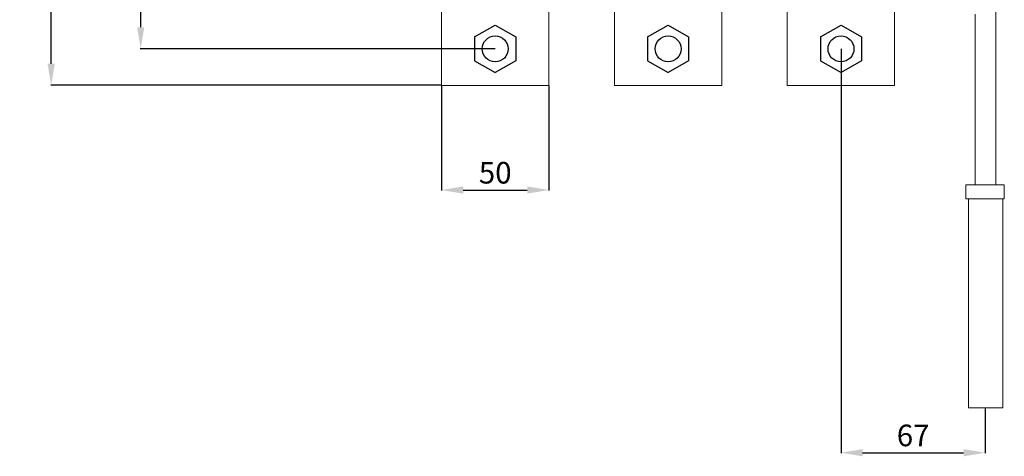
# Model space of a CAD drawing. Units: centimetres. Extents: x -729 to 688, y -2233 to -165.
# Drawn here: x -729 to -273, y -751 to -549 of the extents above; entities that cross this region are included whole.
import ezdxf

# ---------------------------------------------------------------- set-up
doc = ezdxf.new("R2010")
doc.units = ezdxf.units.CM
doc.header["$MEASUREMENT"] = 0
doc.layers.add('layer 1', color=7, linetype='Continuous')
doc.styles.get("Standard").update_dxf_attribs({"font": 'isocpeur.ttf', "height": 10})
doc.dimstyles.get("Standard").update_dxf_attribs({"dimtxt": 10, "dimasz": 10, "dimexe": 0.18, "dimexo": 0.0625, "dimgap": 3, "dimtad": 1, "dimdec": 0, "dimzin": 0, "dimdsep": 46, "dimtxsty": 'Standard', "dimcen": 0.09, "dimadec": 0, "dimazin": 0, "dimtfac": 1, "dimtdec": 0, "dimtmove": 0, "dimatfit": 3, "dimfxl": 1, "dimtolj": 1, "dimtzin": 0, "dimarcsym": 0})

# ---------------------------------------------------------------- blocks, each defined once
blk = doc.blocks.new('*D9')
at = {"color": 0, "lineweight": -2, "transparency": 16777216}
for p, q in [((-532.78, -309.64), (-714.34, -309.64)), ((-714.16, -569.64), (-714.16, -319.64)), ((-533.61, -579.64), (-714.34, -579.64))]:
    blk.add_line(p, q, dxfattribs=at)
at = {"color": 0, "transparency": 16777216}
for points in [[(-715.83, -319.64), (-712.5, -319.64), (-714.16, -309.64)], [(-715.83, -569.64), (-712.5, -569.64), (-714.16, -579.64)]]:
    blk.add_solid(points, dxfattribs=at)
at = {"layer": 'Defpoints', "color": 0, "transparency": 16777216}
for p in [(-714.16, -309.64), (-532.72, -309.64), (-533.55, -579.64)]:
    blk.add_point(p, dxfattribs=at)
at = {"color": 0, "transparency": 16777216, "insert": (-722.16, -444.64), "char_height": 10, "attachment_point": 5, "rotation": 90}
blk.add_mtext('\\A1;270', dxfattribs=at)
blk = doc.blocks.new('*D6')
at = {"color": 0, "lineweight": -2, "transparency": 16777216}
for p, q in [((-508.8, -326.76), (-672.93, -326.76)), ((-672.75, -552.76), (-672.75, -336.76)), ((-508.8, -562.76), (-672.93, -562.76))]:
    blk.add_line(p, q, dxfattribs=at)
at = {"color": 0, "transparency": 16777216}
for points in [[(-674.42, -336.76), (-671.08, -336.76), (-672.75, -326.76)], [(-674.42, -552.76), (-671.08, -552.76), (-672.75, -562.76)]]:
    blk.add_solid(points, dxfattribs=at)
at = {"layer": 'Defpoints', "color": 0, "transparency": 16777216}
for p in [(-672.75, -326.76), (-508.74, -326.76), (-508.74, -562.76)]:
    blk.add_point(p, dxfattribs=at)
at = {"color": 0, "transparency": 16777216, "insert": (-680.75, -444.76), "char_height": 10, "attachment_point": 5, "rotation": 90}
blk.add_mtext('\\A1;236', dxfattribs=at)
blk = doc.blocks.new('*D11')
at = {"color": 0, "lineweight": -2, "transparency": 16777216}
for p, q in [((-533.55, -579.7), (-533.55, -628.28)), ((-483.89, -579.7), (-483.89, -628.28)), ((-523.55, -628.1), (-493.89, -628.1))]:
    blk.add_line(p, q, dxfattribs=at)
at = {"color": 0, "transparency": 16777216}
for points in [[(-523.55, -626.43), (-523.55, -629.76), (-533.55, -628.1)], [(-493.89, -626.43), (-493.89, -629.76), (-483.89, -628.1)]]:
    blk.add_solid(points, dxfattribs=at)
at = {"layer": 'Defpoints', "color": 0, "transparency": 16777216}
for p in [(-533.55, -579.64), (-483.89, -579.64), (-483.89, -628.1)]:
    blk.add_point(p, dxfattribs=at)
at = {"color": 0, "transparency": 16777216, "insert": (-508.72, -620.1), "char_height": 10, "attachment_point": 5}
blk.add_mtext('\\A1;50', dxfattribs=at)
blk = doc.blocks.new('A$C3A20524D')
for p, q in [((0, 16.55), (9.5, 22)), ((9.5, 22), (18.98, 16.55)), ((0, 16.55), (0, 5.45)), ((18.98, 16.55), (18.98, 5.45)), ((0, 5.45), (9.5, 0)), ((18.98, 5.45), (9.5, 0))]:
    blk.add_line(p, q)
blk.add_circle((9.5, 11), 6)
blk = doc.blocks.new('A$C2462310E')
at = {"layer": 'layer 1', "lineweight": 20}
for points in [[(88.82, 149.17), (88.82, 149.17), (88.82, 269.22), (88.82, 269.22)], [(168.8, 149.17), (168.8, 149.17), (168.8, 269.22), (168.8, 269.22)], [(199.13, 149.17), (199.13, 149.17), (199.13, 269.22), (199.13, 269.22)], [(295.67, 103.18), (295.67, 103.18), (295.67, 238.49), (295.67, 238.49)], [(39.16, 198.93), (39.16, 198.93), (39.16, 149.17), (39.16, 149.17)], [(119.14, 198.93), (119.14, 198.93), (119.14, 149.17), (119.14, 149.17)], [(248.73, 198.93), (248.73, 198.93), (248.73, 149.17), (248.73, 149.17)], [(286.06, 182.12), (286.06, 182.12), (286.06, 103.18), (286.06, 103.18)], [(39.16, 149.17), (39.16, 149.17), (88.82, 149.17), (88.82, 149.17)], [(119.14, 149.17), (119.14, 149.17), (168.8, 149.17), (168.8, 149.17)], [(248.73, 149.17), (248.73, 149.17), (199.13, 149.17), (199.13, 149.17)], [(286.06, 103.18), (286.06, 103.18), (281.64, 103.18), (281.64, 103.18)], [(281.64, 103.18), (281.64, 103.18), (281.64, 96.74), (281.64, 96.74)], [(286.06, 103.18), (286.06, 103.18), (295.67, 103.18), (295.67, 103.18)], [(299.51, 103.18), (299.51, 103.18), (295.67, 103.18), (295.67, 103.18)], [(299.51, 96.74), (299.51, 96.74), (299.51, 103.18), (299.51, 103.18)], [(281.64, 96.74), (281.64, 96.74), (299.51, 96.74), (299.51, 96.74)], [(282.94, 96.74), (282.94, 96.74), (282.94, 0), (282.94, 0)], [(298.79, 0), (298.79, 0), (298.79, 96.74), (298.79, 96.74)], [(282.94, 0), (282.94, 0), (298.79, 0), (298.79, 0)]]:
    blk.add_open_spline(points, degree=3, dxfattribs=at)
for p in [(54.47, 155.11), (134.47, 155.11), (214.47, 155.11)]:
    blk.add_blockref('A$C3A20524D', p)
blk = doc.blocks.new('*D55')
at = {"color": 0, "lineweight": -2, "transparency": 16777216}
for p, q in [((-348.74, -562.82), (-348.74, -749.86)), ((-282.01, -728.94), (-282.01, -749.86)), ((-338.74, -749.68), (-292.01, -749.68))]:
    blk.add_line(p, q, dxfattribs=at)
at = {"color": 0, "transparency": 16777216}
for points in [[(-338.74, -748.01), (-338.74, -751.34), (-348.74, -749.68)], [(-292.01, -748.01), (-292.01, -751.34), (-282.01, -749.68)]]:
    blk.add_solid(points, dxfattribs=at)
at = {"layer": 'Defpoints', "color": 0, "transparency": 16777216}
for p in [(-348.74, -562.76), (-282.01, -728.87), (-282.01, -749.68)]:
    blk.add_point(p, dxfattribs=at)
at = {"color": 0, "transparency": 16777216, "insert": (-315.37, -741.68), "char_height": 10, "attachment_point": 5}
blk.add_mtext('\\A1;67', dxfattribs=at)

msp = doc.modelspace()

# ---------------------------------------------------------------- block references
msp.add_blockref('A$C2462310E', (-572.71, -728.87))

# ---------------------------------------------------------------- dimensions: what is measured, and where the dimension line sits
dim = msp.add_linear_dim(base=(-714.16, -309.64), p1=(-533.55, -579.64), p2=(-532.72, -309.64), angle=90, dimstyle='Standard')
dim.commit()
dim.dimension.update_dxf_attribs({"geometry": '*D9', "text_midpoint": (-714.16, -444.64), "dimtype": 160})
dim = msp.add_linear_dim(base=(-672.75, -326.76), p1=(-508.74, -562.76), p2=(-508.74, -326.76), angle=90, dimstyle='Standard')
dim.commit()
dim.dimension.update_dxf_attribs({"geometry": '*D6', "text_midpoint": (-680.75, -444.76)})
for base, p1, p2, picture, middle in [((-282.01, -749.68), (-348.74, -562.76), (-282.01, -728.87), '*D55', (-315.37, -741.68)), ((-483.89, -628.1), (-533.55, -579.64), (-483.89, -579.64), '*D11', (-508.72, -620.1))]:
    dim = msp.add_linear_dim(base=base, p1=p1, p2=p2, dimstyle='Standard')
    dim.commit()
    dim.dimension.update_dxf_attribs({"geometry": picture, "text_midpoint": middle})

doc.saveas('drawing.dxf')
